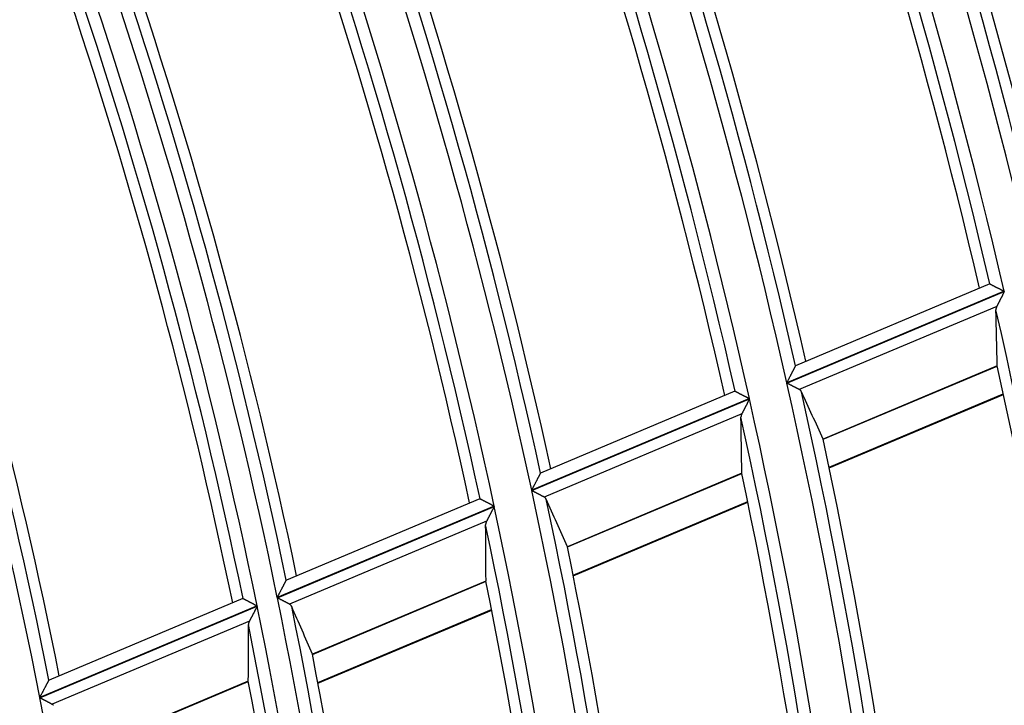
# Model space of a CAD drawing. Units: millimetres. Extents: x 0 to 7518, y 0 to 5362.
# Drawn here: x 2145 to 2184, y 2871 to 2899 of the extents above; entities that cross this region are included whole.
import ezdxf

# ---------------------------------------------------------------- set-up
doc = ezdxf.new("R2010")
doc.units = ezdxf.units.MM
doc.layers.add('LG-Product', color=3, linetype='Continuous')

msp = doc.modelspace()

# ---------------------------------------------------------------- linework, layer by layer
at = {"layer": 'LG-Product', "linetype": 'Continuous'}
for p, q in [((2183.743, 2888.278), (2175.911, 2884.981)), ((2183.743, 2888.278), (2183.751, 2888.277)), ((2184.329, 2887.983), (2175.56, 2884.291)), ((2175.563, 2884.275), (2184.332, 2887.967)), ((2184.029, 2887.373), (2176.061, 2884.019)), ((2184.046, 2884.98), (2177.02, 2882.022)), ((2177.024, 2882.012), (2184.047, 2884.968)), ((2173.464, 2883.951), (2165.623, 2880.65)), ((2173.464, 2883.951), (2173.472, 2883.95)), ((2177.262, 2880.883), (2184.292, 2883.842)), ((2177.268, 2880.856), (2184.298, 2883.816)), ((2174.047, 2883.655), (2165.265, 2879.958)), ((2165.268, 2879.941), (2174.051, 2883.639)), ((2173.743, 2883.043), (2165.763, 2879.684)), ((2173.742, 2880.642), (2166.703, 2877.68)), ((2166.707, 2877.669), (2173.743, 2880.63)), ((2163.17, 2879.618), (2155.365, 2876.332)), ((2163.171, 2879.618), (2163.179, 2879.617)), ((2166.936, 2876.536), (2173.979, 2879.501)), ((2166.941, 2876.509), (2173.984, 2879.474)), ((2163.75, 2879.32), (2154.999, 2875.636)), ((2155.002, 2875.62), (2163.753, 2879.304)), ((2163.441, 2878.706), (2155.494, 2875.361)), ((2163.42, 2876.297), (2156.414, 2873.348)), ((2156.418, 2873.337), (2163.421, 2876.285)), ((2153.609, 2875.593), (2145.791, 2872.302)), ((2153.609, 2875.593), (2153.617, 2875.592)), ((2154.185, 2875.293), (2145.418, 2871.603)), ((2145.421, 2871.587), (2154.188, 2875.277)), ((2156.636, 2872.2), (2163.646, 2875.151)), ((2156.641, 2872.173), (2163.651, 2875.124)), ((2153.872, 2874.678), (2145.91, 2871.326)), ((2153.83, 2872.26), (2146.809, 2869.305)), ((2146.813, 2869.294), (2153.83, 2872.248))]:
    msp.add_line(p, q, dxfattribs=at)
for points in [[(2183.751, 2888.277), (2183.754, 2888.276), (2183.757, 2888.274), (2183.761, 2888.272), (2183.766, 2888.27), (2183.771, 2888.267), (2183.777, 2888.264), (2183.783, 2888.261), (2183.79, 2888.257), (2183.798, 2888.253), (2183.806, 2888.249), (2183.814, 2888.245), (2183.823, 2888.241), (2183.832, 2888.236), (2183.842, 2888.231), (2183.852, 2888.226), (2183.862, 2888.221), (2183.873, 2888.215), (2183.884, 2888.209), (2183.895, 2888.204), (2183.907, 2888.198), (2183.919, 2888.192), (2183.931, 2888.186), (2183.943, 2888.179), (2183.956, 2888.173), (2183.969, 2888.166), (2183.982, 2888.16), (2183.995, 2888.153), (2184.008, 2888.146), (2184.022, 2888.139), (2184.036, 2888.132), (2184.05, 2888.125), (2184.064, 2888.118), (2184.078, 2888.111), (2184.092, 2888.104), (2184.106, 2888.096), (2184.12, 2888.089), (2184.135, 2888.082), (2184.149, 2888.074), (2184.164, 2888.067), (2184.179, 2888.059), (2184.193, 2888.052), (2184.208, 2888.044), (2184.223, 2888.037), (2184.238, 2888.029), (2184.253, 2888.021), (2184.268, 2888.014), (2184.283, 2888.006), (2184.298, 2887.998), (2184.314, 2887.99), (2184.329, 2887.983)], [(2184.332, 2887.967), (2184.326, 2887.954), (2184.319, 2887.941), (2184.312, 2887.928), (2184.306, 2887.915), (2184.299, 2887.902), (2184.293, 2887.889), (2184.286, 2887.876), (2184.279, 2887.863), (2184.273, 2887.85), (2184.266, 2887.837), (2184.26, 2887.824), (2184.253, 2887.812), (2184.247, 2887.799), (2184.24, 2887.786), (2184.234, 2887.774), (2184.227, 2887.761), (2184.221, 2887.748), (2184.214, 2887.736), (2184.208, 2887.723), (2184.202, 2887.711), (2184.195, 2887.698), (2184.189, 2887.686), (2184.183, 2887.673), (2184.176, 2887.661), (2184.17, 2887.648), (2184.164, 2887.636), (2184.157, 2887.624), (2184.151, 2887.611), (2184.145, 2887.599), (2184.139, 2887.587), (2184.132, 2887.575), (2184.126, 2887.563), (2184.12, 2887.552), (2184.114, 2887.54), (2184.109, 2887.529), (2184.103, 2887.517), (2184.097, 2887.506), (2184.091, 2887.495), (2184.086, 2887.484), (2184.08, 2887.473), (2184.074, 2887.462), (2184.069, 2887.451), (2184.064, 2887.441), (2184.058, 2887.43), (2184.053, 2887.42), (2184.048, 2887.41), (2184.043, 2887.4), (2184.038, 2887.391), (2184.033, 2887.382), (2184.029, 2887.373)], [(2184.029, 2887.373), (2184.027, 2887.37), (2184.026, 2887.367), (2184.024, 2887.364), (2184.023, 2887.361), (2184.022, 2887.358), (2184.02, 2887.355), (2184.019, 2887.352), (2184.018, 2887.349), (2184.017, 2887.346), (2184.015, 2887.344), (2184.014, 2887.341), (2184.013, 2887.338), (2184.012, 2887.335), (2184.011, 2887.332), (2184.01, 2887.329), (2184.009, 2887.326), (2184.008, 2887.324), (2184.007, 2887.321), (2184.006, 2887.318), (2184.005, 2887.315), (2184.004, 2887.312), (2184.004, 2887.31), (2184.003, 2887.307), (2184.002, 2887.304), (2184.001, 2887.301), (2184.001, 2887.299), (2184, 2887.296), (2183.999, 2887.293), (2183.999, 2887.29), (2183.998, 2887.288), (2183.998, 2887.285), (2183.997, 2887.282), (2183.997, 2887.279), (2183.996, 2887.277), (2183.996, 2887.274), (2183.995, 2887.271), (2183.995, 2887.269), (2183.995, 2887.266), (2183.994, 2887.263), (2183.994, 2887.26), (2183.994, 2887.258), (2183.994, 2887.255), (2183.993, 2887.252), (2183.993, 2887.25), (2183.993, 2887.247), (2183.993, 2887.245), (2183.993, 2887.242), (2183.993, 2887.239), (2183.993, 2887.237), (2183.993, 2887.234)], [(2175.56, 2884.291), (2175.568, 2884.308), (2175.577, 2884.325), (2175.586, 2884.342), (2175.594, 2884.359), (2175.603, 2884.376), (2175.612, 2884.392), (2175.62, 2884.409), (2175.629, 2884.426), (2175.637, 2884.443), (2175.646, 2884.459), (2175.654, 2884.476), (2175.663, 2884.492), (2175.671, 2884.509), (2175.68, 2884.525), (2175.688, 2884.541), (2175.697, 2884.558), (2175.705, 2884.574), (2175.713, 2884.59), (2175.722, 2884.606), (2175.73, 2884.622), (2175.738, 2884.638), (2175.746, 2884.654), (2175.754, 2884.67), (2175.762, 2884.685), (2175.77, 2884.701), (2175.778, 2884.716), (2175.786, 2884.731), (2175.793, 2884.746), (2175.801, 2884.761), (2175.808, 2884.775), (2175.816, 2884.789), (2175.823, 2884.803), (2175.83, 2884.817), (2175.837, 2884.831), (2175.844, 2884.844), (2175.85, 2884.856), (2175.856, 2884.869), (2175.863, 2884.881), (2175.868, 2884.892), (2175.874, 2884.903), (2175.879, 2884.914), (2175.885, 2884.924), (2175.889, 2884.933), (2175.894, 2884.942), (2175.898, 2884.95), (2175.902, 2884.957), (2175.905, 2884.963), (2175.908, 2884.969), (2175.91, 2884.974), (2175.912, 2884.977)], [(2184.046, 2884.98), (2184.046, 2884.98), (2184.046, 2884.98), (2184.046, 2884.98), (2184.046, 2884.98), (2184.046, 2884.979), (2184.046, 2884.979), (2184.046, 2884.979), (2184.046, 2884.979), (2184.046, 2884.979), (2184.046, 2884.979), (2184.046, 2884.979), (2184.046, 2884.979), (2184.046, 2884.978), (2184.046, 2884.978), (2184.046, 2884.978), (2184.046, 2884.978), (2184.046, 2884.978), (2184.046, 2884.978), (2184.046, 2884.978), (2184.046, 2884.978), (2184.046, 2884.977), (2184.046, 2884.977), (2184.046, 2884.977), (2184.046, 2884.977), (2184.046, 2884.977), (2184.046, 2884.977), (2184.046, 2884.977), (2184.046, 2884.977), (2184.046, 2884.976), (2184.046, 2884.976), (2184.046, 2884.976), (2184.046, 2884.976), (2184.046, 2884.976), (2184.046, 2884.976), (2184.046, 2884.976), (2184.046, 2884.976), (2184.046, 2884.975), (2184.046, 2884.975), (2184.046, 2884.975), (2184.046, 2884.975), (2184.046, 2884.975), (2184.046, 2884.975), (2184.046, 2884.975), (2184.046, 2884.975), (2184.046, 2884.974), (2184.046, 2884.974), (2184.046, 2884.974), (2184.046, 2884.974), (2184.046, 2884.974), (2184.046, 2884.974)], [(2176.061, 2884.019), (2176.054, 2884.022), (2176.047, 2884.026), (2176.04, 2884.03), (2176.032, 2884.034), (2176.024, 2884.038), (2176.016, 2884.042), (2176.008, 2884.046), (2176, 2884.05), (2175.991, 2884.055), (2175.983, 2884.059), (2175.974, 2884.064), (2175.965, 2884.068), (2175.956, 2884.073), (2175.947, 2884.078), (2175.937, 2884.083), (2175.928, 2884.088), (2175.918, 2884.093), (2175.908, 2884.098), (2175.898, 2884.103), (2175.888, 2884.108), (2175.878, 2884.113), (2175.868, 2884.118), (2175.858, 2884.123), (2175.848, 2884.129), (2175.838, 2884.134), (2175.827, 2884.139), (2175.817, 2884.145), (2175.806, 2884.15), (2175.796, 2884.155), (2175.785, 2884.161), (2175.774, 2884.166), (2175.764, 2884.172), (2175.753, 2884.178), (2175.742, 2884.183), (2175.731, 2884.189), (2175.72, 2884.195), (2175.709, 2884.2), (2175.698, 2884.206), (2175.687, 2884.212), (2175.675, 2884.217), (2175.664, 2884.223), (2175.653, 2884.229), (2175.642, 2884.235), (2175.631, 2884.24), (2175.62, 2884.246), (2175.608, 2884.252), (2175.597, 2884.258), (2175.586, 2884.264), (2175.574, 2884.269), (2175.563, 2884.275)], [(2173.472, 2883.95), (2173.475, 2883.949), (2173.479, 2883.947), (2173.483, 2883.945), (2173.487, 2883.943), (2173.492, 2883.94), (2173.498, 2883.937), (2173.504, 2883.934), (2173.511, 2883.93), (2173.519, 2883.927), (2173.527, 2883.923), (2173.535, 2883.918), (2173.544, 2883.914), (2173.553, 2883.909), (2173.562, 2883.904), (2173.572, 2883.899), (2173.583, 2883.894), (2173.593, 2883.888), (2173.604, 2883.882), (2173.616, 2883.877), (2173.627, 2883.871), (2173.639, 2883.865), (2173.651, 2883.858), (2173.663, 2883.852), (2173.676, 2883.846), (2173.689, 2883.839), (2173.702, 2883.832), (2173.715, 2883.826), (2173.728, 2883.819), (2173.742, 2883.812), (2173.755, 2883.805), (2173.769, 2883.798), (2173.783, 2883.791), (2173.797, 2883.783), (2173.811, 2883.776), (2173.825, 2883.769), (2173.84, 2883.761), (2173.854, 2883.754), (2173.868, 2883.747), (2173.883, 2883.739), (2173.898, 2883.732), (2173.912, 2883.724), (2173.927, 2883.716), (2173.942, 2883.709), (2173.957, 2883.701), (2173.972, 2883.693), (2173.987, 2883.686), (2174.002, 2883.678), (2174.017, 2883.67), (2174.032, 2883.662), (2174.047, 2883.655)], [(2176.148, 2883.932), (2176.147, 2883.934), (2176.146, 2883.936), (2176.145, 2883.938), (2176.144, 2883.94), (2176.143, 2883.942), (2176.142, 2883.944), (2176.141, 2883.946), (2176.139, 2883.948), (2176.138, 2883.95), (2176.137, 2883.952), (2176.135, 2883.954), (2176.134, 2883.956), (2176.133, 2883.958), (2176.131, 2883.96), (2176.13, 2883.962), (2176.129, 2883.964), (2176.127, 2883.966), (2176.126, 2883.968), (2176.124, 2883.97), (2176.122, 2883.971), (2176.121, 2883.973), (2176.119, 2883.975), (2176.118, 2883.977), (2176.116, 2883.979), (2176.114, 2883.98), (2176.113, 2883.982), (2176.111, 2883.984), (2176.109, 2883.986), (2176.107, 2883.987), (2176.105, 2883.989), (2176.103, 2883.991), (2176.101, 2883.992), (2176.099, 2883.994), (2176.097, 2883.995), (2176.095, 2883.997), (2176.093, 2883.999), (2176.091, 2884), (2176.089, 2884.002), (2176.087, 2884.003), (2176.085, 2884.005), (2176.083, 2884.006), (2176.08, 2884.008), (2176.078, 2884.009), (2176.076, 2884.01), (2176.074, 2884.012), (2176.071, 2884.013), (2176.069, 2884.015), (2176.066, 2884.016), (2176.064, 2884.017), (2176.061, 2884.019)], [(2174.051, 2883.639), (2174.044, 2883.625), (2174.037, 2883.612), (2174.03, 2883.599), (2174.024, 2883.586), (2174.017, 2883.573), (2174.01, 2883.56), (2174.004, 2883.547), (2173.997, 2883.535), (2173.99, 2883.522), (2173.984, 2883.509), (2173.977, 2883.496), (2173.971, 2883.483), (2173.964, 2883.47), (2173.957, 2883.458), (2173.951, 2883.445), (2173.944, 2883.432), (2173.938, 2883.42), (2173.931, 2883.407), (2173.925, 2883.394), (2173.918, 2883.382), (2173.912, 2883.369), (2173.905, 2883.357), (2173.899, 2883.344), (2173.892, 2883.332), (2173.886, 2883.319), (2173.88, 2883.307), (2173.873, 2883.295), (2173.867, 2883.282), (2173.861, 2883.27), (2173.854, 2883.258), (2173.848, 2883.246), (2173.842, 2883.234), (2173.836, 2883.223), (2173.83, 2883.211), (2173.824, 2883.199), (2173.818, 2883.188), (2173.812, 2883.176), (2173.806, 2883.165), (2173.801, 2883.154), (2173.795, 2883.143), (2173.789, 2883.132), (2173.784, 2883.122), (2173.778, 2883.111), (2173.773, 2883.101), (2173.768, 2883.09), (2173.763, 2883.08), (2173.758, 2883.071), (2173.753, 2883.061), (2173.748, 2883.052), (2173.743, 2883.043)], [(2173.743, 2883.043), (2173.742, 2883.04), (2173.74, 2883.037), (2173.739, 2883.034), (2173.737, 2883.031), (2173.736, 2883.028), (2173.735, 2883.025), (2173.733, 2883.022), (2173.732, 2883.019), (2173.731, 2883.017), (2173.73, 2883.014), (2173.728, 2883.011), (2173.727, 2883.008), (2173.726, 2883.005), (2173.725, 2883.002), (2173.724, 2882.999), (2173.723, 2882.997), (2173.722, 2882.994), (2173.721, 2882.991), (2173.72, 2882.988), (2173.719, 2882.985), (2173.718, 2882.982), (2173.717, 2882.98), (2173.717, 2882.977), (2173.716, 2882.974), (2173.715, 2882.971), (2173.714, 2882.968), (2173.714, 2882.966), (2173.713, 2882.963), (2173.712, 2882.96), (2173.712, 2882.957), (2173.711, 2882.955), (2173.711, 2882.952), (2173.71, 2882.949), (2173.71, 2882.947), (2173.709, 2882.944), (2173.709, 2882.941), (2173.709, 2882.938), (2173.708, 2882.936), (2173.708, 2882.933), (2173.708, 2882.93), (2173.707, 2882.928), (2173.707, 2882.925), (2173.707, 2882.922), (2173.707, 2882.92), (2173.707, 2882.917), (2173.707, 2882.914), (2173.707, 2882.912), (2173.706, 2882.909), (2173.706, 2882.906), (2173.707, 2882.904)], [(2177.022, 2882.017), (2177.022, 2882.017), (2177.022, 2882.017), (2177.022, 2882.017), (2177.022, 2882.018), (2177.022, 2882.018), (2177.022, 2882.018), (2177.022, 2882.018), (2177.022, 2882.018), (2177.022, 2882.018), (2177.022, 2882.018), (2177.022, 2882.018), (2177.022, 2882.018), (2177.022, 2882.018), (2177.022, 2882.019), (2177.021, 2882.019), (2177.021, 2882.019), (2177.021, 2882.019), (2177.021, 2882.019), (2177.021, 2882.019), (2177.021, 2882.019), (2177.021, 2882.019), (2177.021, 2882.019), (2177.021, 2882.019), (2177.021, 2882.02), (2177.021, 2882.02), (2177.021, 2882.02), (2177.021, 2882.02), (2177.021, 2882.02), (2177.021, 2882.02), (2177.021, 2882.02), (2177.021, 2882.02), (2177.021, 2882.02), (2177.021, 2882.02), (2177.02, 2882.021), (2177.02, 2882.021), (2177.02, 2882.021), (2177.02, 2882.021), (2177.02, 2882.021), (2177.02, 2882.021), (2177.02, 2882.021), (2177.02, 2882.021), (2177.02, 2882.021), (2177.02, 2882.021), (2177.02, 2882.022), (2177.02, 2882.022), (2177.02, 2882.022), (2177.02, 2882.022), (2177.02, 2882.022), (2177.02, 2882.022), (2177.02, 2882.022)], [(2165.265, 2879.958), (2165.274, 2879.974), (2165.282, 2879.991), (2165.291, 2880.008), (2165.3, 2880.025), (2165.309, 2880.042), (2165.317, 2880.059), (2165.326, 2880.076), (2165.335, 2880.092), (2165.343, 2880.109), (2165.352, 2880.126), (2165.361, 2880.142), (2165.369, 2880.159), (2165.378, 2880.175), (2165.386, 2880.192), (2165.395, 2880.208), (2165.403, 2880.224), (2165.412, 2880.241), (2165.42, 2880.257), (2165.429, 2880.273), (2165.437, 2880.289), (2165.445, 2880.305), (2165.454, 2880.321), (2165.462, 2880.337), (2165.47, 2880.352), (2165.478, 2880.368), (2165.486, 2880.383), (2165.494, 2880.398), (2165.501, 2880.413), (2165.509, 2880.428), (2165.517, 2880.442), (2165.524, 2880.457), (2165.531, 2880.471), (2165.539, 2880.485), (2165.546, 2880.498), (2165.552, 2880.511), (2165.559, 2880.524), (2165.565, 2880.536), (2165.572, 2880.548), (2165.578, 2880.56), (2165.583, 2880.571), (2165.589, 2880.582), (2165.594, 2880.592), (2165.599, 2880.601), (2165.603, 2880.61), (2165.608, 2880.618), (2165.611, 2880.625), (2165.615, 2880.631), (2165.618, 2880.637), (2165.62, 2880.642), (2165.622, 2880.646)], [(2165.763, 2879.684), (2165.756, 2879.687), (2165.749, 2879.691), (2165.742, 2879.695), (2165.734, 2879.699), (2165.727, 2879.703), (2165.719, 2879.707), (2165.711, 2879.711), (2165.702, 2879.715), (2165.694, 2879.72), (2165.685, 2879.724), (2165.677, 2879.729), (2165.668, 2879.733), (2165.659, 2879.738), (2165.649, 2879.743), (2165.64, 2879.748), (2165.631, 2879.753), (2165.621, 2879.758), (2165.611, 2879.763), (2165.601, 2879.768), (2165.592, 2879.773), (2165.582, 2879.778), (2165.572, 2879.783), (2165.562, 2879.789), (2165.551, 2879.794), (2165.541, 2879.799), (2165.531, 2879.805), (2165.521, 2879.81), (2165.51, 2879.816), (2165.5, 2879.821), (2165.489, 2879.827), (2165.478, 2879.832), (2165.468, 2879.838), (2165.457, 2879.843), (2165.446, 2879.849), (2165.435, 2879.855), (2165.424, 2879.86), (2165.413, 2879.866), (2165.402, 2879.872), (2165.391, 2879.878), (2165.38, 2879.883), (2165.369, 2879.889), (2165.358, 2879.895), (2165.347, 2879.901), (2165.335, 2879.906), (2165.324, 2879.912), (2165.313, 2879.918), (2165.302, 2879.924), (2165.291, 2879.93), (2165.279, 2879.936), (2165.268, 2879.941)], [(2163.179, 2879.617), (2163.181, 2879.616), (2163.185, 2879.614), (2163.189, 2879.612), (2163.193, 2879.609), (2163.198, 2879.607), (2163.204, 2879.604), (2163.21, 2879.601), (2163.217, 2879.597), (2163.224, 2879.593), (2163.232, 2879.589), (2163.24, 2879.585), (2163.249, 2879.58), (2163.258, 2879.576), (2163.268, 2879.571), (2163.278, 2879.566), (2163.288, 2879.56), (2163.298, 2879.555), (2163.309, 2879.549), (2163.321, 2879.543), (2163.332, 2879.537), (2163.344, 2879.531), (2163.356, 2879.525), (2163.368, 2879.518), (2163.381, 2879.512), (2163.393, 2879.505), (2163.406, 2879.499), (2163.419, 2879.492), (2163.432, 2879.485), (2163.446, 2879.478), (2163.459, 2879.471), (2163.473, 2879.464), (2163.487, 2879.457), (2163.501, 2879.449), (2163.515, 2879.442), (2163.529, 2879.435), (2163.543, 2879.427), (2163.558, 2879.42), (2163.572, 2879.412), (2163.586, 2879.405), (2163.601, 2879.397), (2163.616, 2879.39), (2163.63, 2879.382), (2163.645, 2879.374), (2163.66, 2879.367), (2163.675, 2879.359), (2163.69, 2879.351), (2163.705, 2879.343), (2163.72, 2879.335), (2163.735, 2879.328), (2163.75, 2879.32)], [(2165.849, 2879.596), (2165.848, 2879.598), (2165.847, 2879.601), (2165.846, 2879.603), (2165.845, 2879.605), (2165.844, 2879.607), (2165.843, 2879.609), (2165.842, 2879.611), (2165.841, 2879.613), (2165.839, 2879.615), (2165.838, 2879.617), (2165.837, 2879.619), (2165.836, 2879.621), (2165.834, 2879.623), (2165.833, 2879.625), (2165.832, 2879.627), (2165.83, 2879.629), (2165.829, 2879.631), (2165.827, 2879.632), (2165.826, 2879.634), (2165.824, 2879.636), (2165.823, 2879.638), (2165.821, 2879.64), (2165.819, 2879.642), (2165.818, 2879.643), (2165.816, 2879.645), (2165.814, 2879.647), (2165.812, 2879.649), (2165.811, 2879.65), (2165.809, 2879.652), (2165.807, 2879.654), (2165.805, 2879.655), (2165.803, 2879.657), (2165.801, 2879.659), (2165.799, 2879.66), (2165.797, 2879.662), (2165.795, 2879.663), (2165.793, 2879.665), (2165.791, 2879.667), (2165.789, 2879.668), (2165.787, 2879.67), (2165.785, 2879.671), (2165.782, 2879.673), (2165.78, 2879.674), (2165.778, 2879.675), (2165.776, 2879.677), (2165.773, 2879.678), (2165.771, 2879.68), (2165.768, 2879.681), (2165.766, 2879.682), (2165.763, 2879.684)], [(2163.753, 2879.304), (2163.746, 2879.291), (2163.74, 2879.278), (2163.733, 2879.264), (2163.726, 2879.251), (2163.719, 2879.238), (2163.712, 2879.225), (2163.706, 2879.212), (2163.699, 2879.2), (2163.692, 2879.187), (2163.685, 2879.174), (2163.679, 2879.161), (2163.672, 2879.148), (2163.665, 2879.135), (2163.659, 2879.122), (2163.652, 2879.11), (2163.645, 2879.097), (2163.639, 2879.084), (2163.632, 2879.072), (2163.626, 2879.059), (2163.619, 2879.046), (2163.612, 2879.034), (2163.606, 2879.021), (2163.599, 2879.009), (2163.593, 2878.996), (2163.586, 2878.984), (2163.58, 2878.972), (2163.573, 2878.959), (2163.567, 2878.947), (2163.561, 2878.935), (2163.554, 2878.922), (2163.548, 2878.91), (2163.542, 2878.898), (2163.536, 2878.887), (2163.53, 2878.875), (2163.523, 2878.863), (2163.517, 2878.852), (2163.512, 2878.84), (2163.506, 2878.829), (2163.5, 2878.818), (2163.494, 2878.807), (2163.488, 2878.796), (2163.483, 2878.785), (2163.477, 2878.775), (2163.472, 2878.764), (2163.466, 2878.754), (2163.461, 2878.744), (2163.456, 2878.734), (2163.451, 2878.725), (2163.446, 2878.715), (2163.441, 2878.706)], [(2163.441, 2878.706), (2163.44, 2878.703), (2163.438, 2878.7), (2163.437, 2878.697), (2163.435, 2878.694), (2163.434, 2878.691), (2163.433, 2878.689), (2163.431, 2878.686), (2163.43, 2878.683), (2163.429, 2878.68), (2163.428, 2878.677), (2163.426, 2878.674), (2163.425, 2878.671), (2163.424, 2878.668), (2163.423, 2878.665), (2163.422, 2878.663), (2163.421, 2878.66), (2163.42, 2878.657), (2163.419, 2878.654), (2163.418, 2878.651), (2163.417, 2878.648), (2163.416, 2878.646), (2163.415, 2878.643), (2163.414, 2878.64), (2163.414, 2878.637), (2163.413, 2878.634), (2163.412, 2878.632), (2163.411, 2878.629), (2163.411, 2878.626), (2163.41, 2878.623), (2163.409, 2878.621), (2163.409, 2878.618), (2163.408, 2878.615), (2163.408, 2878.612), (2163.407, 2878.61), (2163.407, 2878.607), (2163.406, 2878.604), (2163.406, 2878.601), (2163.406, 2878.599), (2163.405, 2878.596), (2163.405, 2878.593), (2163.405, 2878.591), (2163.404, 2878.588), (2163.404, 2878.585), (2163.404, 2878.583), (2163.404, 2878.58), (2163.404, 2878.577), (2163.404, 2878.575), (2163.404, 2878.572), (2163.404, 2878.569), (2163.404, 2878.567)], [(2166.706, 2877.674), (2166.706, 2877.675), (2166.706, 2877.675), (2166.706, 2877.675), (2166.706, 2877.675), (2166.706, 2877.675), (2166.706, 2877.675), (2166.706, 2877.675), (2166.706, 2877.675), (2166.706, 2877.675), (2166.706, 2877.675), (2166.705, 2877.676), (2166.705, 2877.676), (2166.705, 2877.676), (2166.705, 2877.676), (2166.705, 2877.676), (2166.705, 2877.676), (2166.705, 2877.676), (2166.705, 2877.676), (2166.705, 2877.676), (2166.705, 2877.676), (2166.705, 2877.677), (2166.705, 2877.677), (2166.705, 2877.677), (2166.705, 2877.677), (2166.705, 2877.677), (2166.705, 2877.677), (2166.705, 2877.677), (2166.705, 2877.677), (2166.705, 2877.677), (2166.704, 2877.678), (2166.704, 2877.678), (2166.704, 2877.678), (2166.704, 2877.678), (2166.704, 2877.678), (2166.704, 2877.678), (2166.704, 2877.678), (2166.704, 2877.678), (2166.704, 2877.678), (2166.704, 2877.678), (2166.704, 2877.679), (2166.704, 2877.679), (2166.704, 2877.679), (2166.704, 2877.679), (2166.704, 2877.679), (2166.704, 2877.679), (2166.704, 2877.679), (2166.704, 2877.679), (2166.704, 2877.679), (2166.704, 2877.679), (2166.703, 2877.68)], [(2154.999, 2875.636), (2155.008, 2875.653), (2155.017, 2875.67), (2155.026, 2875.687), (2155.035, 2875.704), (2155.044, 2875.721), (2155.052, 2875.738), (2155.061, 2875.754), (2155.07, 2875.771), (2155.079, 2875.788), (2155.088, 2875.804), (2155.096, 2875.821), (2155.105, 2875.838), (2155.114, 2875.854), (2155.122, 2875.871), (2155.131, 2875.887), (2155.14, 2875.903), (2155.148, 2875.92), (2155.157, 2875.936), (2155.165, 2875.952), (2155.174, 2875.968), (2155.182, 2875.984), (2155.19, 2876), (2155.199, 2876.016), (2155.207, 2876.032), (2155.215, 2876.047), (2155.223, 2876.063), (2155.231, 2876.078), (2155.239, 2876.093), (2155.247, 2876.107), (2155.254, 2876.122), (2155.262, 2876.136), (2155.269, 2876.15), (2155.277, 2876.164), (2155.284, 2876.178), (2155.291, 2876.191), (2155.297, 2876.204), (2155.304, 2876.216), (2155.31, 2876.229), (2155.316, 2876.24), (2155.322, 2876.251), (2155.328, 2876.262), (2155.333, 2876.272), (2155.338, 2876.282), (2155.343, 2876.29), (2155.347, 2876.298), (2155.351, 2876.306), (2155.354, 2876.312), (2155.357, 2876.318), (2155.36, 2876.323), (2155.362, 2876.326)], [(2163.42, 2876.297), (2163.42, 2876.297), (2163.42, 2876.297), (2163.42, 2876.297), (2163.42, 2876.297), (2163.42, 2876.297), (2163.42, 2876.297), (2163.42, 2876.296), (2163.42, 2876.296), (2163.42, 2876.296), (2163.42, 2876.296), (2163.42, 2876.296), (2163.42, 2876.296), (2163.42, 2876.296), (2163.42, 2876.296), (2163.42, 2876.295), (2163.42, 2876.295), (2163.42, 2876.295), (2163.42, 2876.295), (2163.42, 2876.295), (2163.42, 2876.295), (2163.42, 2876.295), (2163.42, 2876.295), (2163.42, 2876.294), (2163.42, 2876.294), (2163.42, 2876.294), (2163.42, 2876.294), (2163.42, 2876.294), (2163.42, 2876.294), (2163.42, 2876.294), (2163.42, 2876.294), (2163.42, 2876.293), (2163.42, 2876.293), (2163.42, 2876.293), (2163.42, 2876.293), (2163.42, 2876.293), (2163.42, 2876.293), (2163.42, 2876.293), (2163.42, 2876.292), (2163.42, 2876.292), (2163.42, 2876.292), (2163.42, 2876.292), (2163.42, 2876.292), (2163.42, 2876.292), (2163.42, 2876.292), (2163.42, 2876.292), (2163.42, 2876.291), (2163.42, 2876.291), (2163.42, 2876.291), (2163.42, 2876.291), (2163.42, 2876.291)], [(2153.617, 2875.592), (2153.62, 2875.591), (2153.624, 2875.589), (2153.627, 2875.587), (2153.632, 2875.585), (2153.637, 2875.582), (2153.643, 2875.579), (2153.649, 2875.576), (2153.656, 2875.572), (2153.663, 2875.568), (2153.671, 2875.564), (2153.679, 2875.56), (2153.687, 2875.555), (2153.696, 2875.551), (2153.706, 2875.546), (2153.716, 2875.541), (2153.726, 2875.535), (2153.736, 2875.53), (2153.747, 2875.524), (2153.758, 2875.518), (2153.77, 2875.512), (2153.782, 2875.506), (2153.793, 2875.5), (2153.806, 2875.493), (2153.818, 2875.487), (2153.83, 2875.48), (2153.843, 2875.474), (2153.856, 2875.467), (2153.869, 2875.46), (2153.883, 2875.453), (2153.896, 2875.446), (2153.91, 2875.438), (2153.924, 2875.431), (2153.938, 2875.424), (2153.952, 2875.416), (2153.966, 2875.409), (2153.98, 2875.402), (2153.994, 2875.394), (2154.008, 2875.387), (2154.023, 2875.379), (2154.037, 2875.371), (2154.052, 2875.364), (2154.066, 2875.356), (2154.081, 2875.348), (2154.096, 2875.341), (2154.11, 2875.333), (2154.125, 2875.325), (2154.14, 2875.317), (2154.155, 2875.309), (2154.17, 2875.301), (2154.185, 2875.293)], [(2155.494, 2875.361), (2155.487, 2875.364), (2155.48, 2875.368), (2155.473, 2875.372), (2155.465, 2875.376), (2155.458, 2875.38), (2155.45, 2875.384), (2155.442, 2875.388), (2155.434, 2875.393), (2155.425, 2875.397), (2155.417, 2875.402), (2155.408, 2875.406), (2155.399, 2875.411), (2155.39, 2875.416), (2155.381, 2875.42), (2155.372, 2875.425), (2155.363, 2875.43), (2155.353, 2875.435), (2155.343, 2875.44), (2155.334, 2875.445), (2155.324, 2875.451), (2155.314, 2875.456), (2155.304, 2875.461), (2155.294, 2875.466), (2155.284, 2875.472), (2155.274, 2875.477), (2155.264, 2875.482), (2155.253, 2875.488), (2155.243, 2875.493), (2155.232, 2875.499), (2155.222, 2875.504), (2155.211, 2875.51), (2155.201, 2875.516), (2155.19, 2875.521), (2155.179, 2875.527), (2155.168, 2875.533), (2155.157, 2875.538), (2155.146, 2875.544), (2155.135, 2875.55), (2155.124, 2875.556), (2155.113, 2875.562), (2155.102, 2875.567), (2155.091, 2875.573), (2155.08, 2875.579), (2155.069, 2875.585), (2155.058, 2875.591), (2155.047, 2875.596), (2155.036, 2875.602), (2155.025, 2875.608), (2155.013, 2875.614), (2155.002, 2875.62)], [(2154.188, 2875.277), (2154.182, 2875.264), (2154.175, 2875.251), (2154.168, 2875.238), (2154.161, 2875.225), (2154.154, 2875.212), (2154.147, 2875.199), (2154.14, 2875.186), (2154.133, 2875.173), (2154.127, 2875.16), (2154.12, 2875.147), (2154.113, 2875.134), (2154.106, 2875.121), (2154.099, 2875.108), (2154.093, 2875.096), (2154.086, 2875.083), (2154.079, 2875.07), (2154.073, 2875.057), (2154.066, 2875.045), (2154.059, 2875.032), (2154.053, 2875.019), (2154.046, 2875.007), (2154.039, 2874.994), (2154.033, 2874.982), (2154.026, 2874.969), (2154.019, 2874.957), (2154.013, 2874.944), (2154.006, 2874.932), (2154, 2874.92), (2153.993, 2874.907), (2153.987, 2874.895), (2153.981, 2874.883), (2153.974, 2874.871), (2153.968, 2874.859), (2153.962, 2874.847), (2153.956, 2874.836), (2153.949, 2874.824), (2153.943, 2874.813), (2153.937, 2874.802), (2153.932, 2874.79), (2153.926, 2874.779), (2153.92, 2874.768), (2153.914, 2874.758), (2153.909, 2874.747), (2153.903, 2874.736), (2153.898, 2874.726), (2153.892, 2874.716), (2153.887, 2874.706), (2153.882, 2874.696), (2153.877, 2874.687), (2153.872, 2874.678)], [(2155.579, 2875.273), (2155.578, 2875.275), (2155.577, 2875.277), (2155.576, 2875.279), (2155.575, 2875.282), (2155.574, 2875.284), (2155.573, 2875.286), (2155.572, 2875.288), (2155.571, 2875.29), (2155.57, 2875.292), (2155.568, 2875.294), (2155.567, 2875.296), (2155.566, 2875.298), (2155.565, 2875.3), (2155.563, 2875.302), (2155.562, 2875.304), (2155.56, 2875.306), (2155.559, 2875.308), (2155.558, 2875.309), (2155.556, 2875.311), (2155.555, 2875.313), (2155.553, 2875.315), (2155.551, 2875.317), (2155.55, 2875.319), (2155.548, 2875.32), (2155.546, 2875.322), (2155.545, 2875.324), (2155.543, 2875.326), (2155.541, 2875.327), (2155.539, 2875.329), (2155.538, 2875.331), (2155.536, 2875.332), (2155.534, 2875.334), (2155.532, 2875.336), (2155.53, 2875.337), (2155.528, 2875.339), (2155.526, 2875.34), (2155.524, 2875.342), (2155.522, 2875.344), (2155.52, 2875.345), (2155.518, 2875.347), (2155.515, 2875.348), (2155.513, 2875.35), (2155.511, 2875.351), (2155.509, 2875.353), (2155.506, 2875.354), (2155.504, 2875.355), (2155.502, 2875.357), (2155.499, 2875.358), (2155.497, 2875.359), (2155.494, 2875.361)], [(2153.872, 2874.678), (2153.871, 2874.675), (2153.869, 2874.672), (2153.868, 2874.669), (2153.866, 2874.666), (2153.865, 2874.663), (2153.863, 2874.66), (2153.862, 2874.657), (2153.861, 2874.654), (2153.859, 2874.652), (2153.858, 2874.649), (2153.857, 2874.646), (2153.856, 2874.643), (2153.855, 2874.64), (2153.853, 2874.637), (2153.852, 2874.634), (2153.851, 2874.631), (2153.85, 2874.629), (2153.849, 2874.626), (2153.848, 2874.623), (2153.847, 2874.62), (2153.846, 2874.617), (2153.846, 2874.614), (2153.845, 2874.612), (2153.844, 2874.609), (2153.843, 2874.606), (2153.842, 2874.603), (2153.842, 2874.6), (2153.841, 2874.598), (2153.84, 2874.595), (2153.84, 2874.592), (2153.839, 2874.589), (2153.838, 2874.587), (2153.838, 2874.584), (2153.837, 2874.581), (2153.837, 2874.578), (2153.836, 2874.576), (2153.836, 2874.573), (2153.836, 2874.57), (2153.835, 2874.567), (2153.835, 2874.565), (2153.835, 2874.562), (2153.834, 2874.559), (2153.834, 2874.557), (2153.834, 2874.554), (2153.834, 2874.551), (2153.834, 2874.549), (2153.833, 2874.546), (2153.833, 2874.543), (2153.833, 2874.541), (2153.833, 2874.538)], [(2156.417, 2873.343), (2156.417, 2873.343), (2156.417, 2873.343), (2156.417, 2873.343), (2156.417, 2873.344), (2156.417, 2873.344), (2156.417, 2873.344), (2156.417, 2873.344), (2156.416, 2873.344), (2156.416, 2873.344), (2156.416, 2873.344), (2156.416, 2873.344), (2156.416, 2873.344), (2156.416, 2873.344), (2156.416, 2873.345), (2156.416, 2873.345), (2156.416, 2873.345), (2156.416, 2873.345), (2156.416, 2873.345), (2156.416, 2873.345), (2156.416, 2873.345), (2156.416, 2873.345), (2156.416, 2873.345), (2156.416, 2873.345), (2156.416, 2873.346), (2156.416, 2873.346), (2156.416, 2873.346), (2156.416, 2873.346), (2156.415, 2873.346), (2156.415, 2873.346), (2156.415, 2873.346), (2156.415, 2873.346), (2156.415, 2873.346), (2156.415, 2873.347), (2156.415, 2873.347), (2156.415, 2873.347), (2156.415, 2873.347), (2156.415, 2873.347), (2156.415, 2873.347), (2156.415, 2873.347), (2156.415, 2873.347), (2156.415, 2873.347), (2156.415, 2873.347), (2156.415, 2873.348), (2156.415, 2873.348), (2156.415, 2873.348), (2156.415, 2873.348), (2156.415, 2873.348), (2156.414, 2873.348), (2156.414, 2873.348), (2156.414, 2873.348)], [(2145.418, 2871.603), (2145.427, 2871.62), (2145.436, 2871.637), (2145.445, 2871.654), (2145.454, 2871.671), (2145.463, 2871.688), (2145.472, 2871.705), (2145.481, 2871.721), (2145.49, 2871.738), (2145.499, 2871.755), (2145.508, 2871.772), (2145.517, 2871.788), (2145.525, 2871.805), (2145.534, 2871.821), (2145.543, 2871.838), (2145.552, 2871.854), (2145.561, 2871.871), (2145.569, 2871.887), (2145.578, 2871.903), (2145.586, 2871.919), (2145.595, 2871.936), (2145.604, 2871.952), (2145.612, 2871.968), (2145.621, 2871.984), (2145.629, 2871.999), (2145.637, 2872.015), (2145.645, 2872.03), (2145.653, 2872.045), (2145.661, 2872.06), (2145.669, 2872.075), (2145.677, 2872.09), (2145.685, 2872.104), (2145.692, 2872.118), (2145.7, 2872.132), (2145.707, 2872.146), (2145.714, 2872.159), (2145.721, 2872.172), (2145.728, 2872.185), (2145.734, 2872.197), (2145.74, 2872.209), (2145.746, 2872.22), (2145.752, 2872.231), (2145.757, 2872.241), (2145.762, 2872.25), (2145.767, 2872.259), (2145.771, 2872.267), (2145.775, 2872.275), (2145.779, 2872.281), (2145.782, 2872.287), (2145.784, 2872.292), (2145.786, 2872.296)], [(2145.91, 2871.326), (2145.903, 2871.33), (2145.896, 2871.334), (2145.889, 2871.337), (2145.881, 2871.341), (2145.874, 2871.345), (2145.866, 2871.35), (2145.858, 2871.354), (2145.85, 2871.358), (2145.842, 2871.363), (2145.833, 2871.367), (2145.825, 2871.372), (2145.816, 2871.376), (2145.807, 2871.381), (2145.798, 2871.386), (2145.789, 2871.391), (2145.779, 2871.396), (2145.77, 2871.401), (2145.76, 2871.406), (2145.751, 2871.411), (2145.741, 2871.416), (2145.731, 2871.422), (2145.721, 2871.427), (2145.711, 2871.432), (2145.701, 2871.438), (2145.691, 2871.443), (2145.681, 2871.448), (2145.67, 2871.454), (2145.66, 2871.459), (2145.65, 2871.465), (2145.639, 2871.471), (2145.628, 2871.476), (2145.618, 2871.482), (2145.607, 2871.488), (2145.596, 2871.493), (2145.586, 2871.499), (2145.575, 2871.505), (2145.564, 2871.511), (2145.553, 2871.516), (2145.542, 2871.522), (2145.531, 2871.528), (2145.52, 2871.534), (2145.51, 2871.54), (2145.499, 2871.546), (2145.488, 2871.551), (2145.477, 2871.557), (2145.466, 2871.563), (2145.454, 2871.569), (2145.443, 2871.575), (2145.432, 2871.581), (2145.421, 2871.587)], [(2145.965, 2871.284), (2145.963, 2871.285), (2145.962, 2871.287), (2145.96, 2871.289), (2145.958, 2871.291), (2145.956, 2871.293), (2145.955, 2871.294), (2145.953, 2871.296), (2145.951, 2871.298), (2145.949, 2871.299), (2145.947, 2871.301), (2145.945, 2871.303), (2145.943, 2871.304), (2145.941, 2871.306), (2145.939, 2871.307), (2145.937, 2871.309), (2145.935, 2871.31), (2145.933, 2871.312), (2145.931, 2871.313), (2145.929, 2871.315), (2145.926, 2871.316), (2145.924, 2871.318), (2145.922, 2871.319), (2145.92, 2871.321), (2145.917, 2871.322), (2145.915, 2871.323), (2145.912, 2871.325), (2145.91, 2871.326)]]:
    msp.add_lwpolyline(points, dxfattribs=at)
for radius, start, end in [(269.032, 13.9617, 28.95822), (258.162, 13.58512, 28.58149), (258.657, 13.71418, 28.47734), (257.545, 13.5628, 28.55916), (257.05, 13.65669, 28.41832), (259.102, 13.73104, 28.02178), (256.605, 13.64155, 27.92538), (246.675, 13.15062, 28.14682), (247.171, 13.28672, 28.03856), (245.309, 13.09622, 28.09239), (244.814, 13.19398, 27.94336), (247.615, 13.30502, 27.562), (244.369, 13.17729, 27.42411), (235.937, 12.70561, 27.70163), (236.433, 12.84901, 27.58923), (234.322, 12.63508, 27.63107), (233.826, 12.73661, 27.47383), (236.878, 12.86894, 27.0912), (233.382, 12.71813, 26.92839), (224.95, 12.20554, 27.20136), (225.446, 12.35727, 27.08439), (223.335, 12.1278, 27.12358), (222.839, 12.23337, 26.95719), (225.89, 12.37921, 26.56223), (222.394, 12.21318, 26.38275), (214.013, 11.6558, 26.65139), (214.508, 11.81682, 26.5295), (213.146, 11.6098, 26.60538), (212.651, 11.71942, 26.42949), (214.953, 11.84108, 25.98084), (212.206, 11.69691, 25.82521), (203.824, 11.08954, 26.08491), (204.32, 11.26031, 25.95806), (204.765, 11.2869, 25.38211), (244.814, 358.19398, 12.94336), (244.369, 358.17729, 12.42411), (235.937, 357.70561, 12.70163), (236.433, 357.84901, 12.58923), (234.322, 357.63508, 12.63107), (233.826, 357.73661, 12.47383), (236.878, 357.86894, 12.0912), (233.382, 357.71813, 11.92839), (224.95, 357.20554, 12.20136), (225.446, 357.35727, 12.08439), (223.335, 357.1278, 12.12358), (222.839, 357.23337, 11.95719), (225.89, 357.37921, 11.56223), (222.394, 357.21318, 11.38275), (214.013, 356.6558, 11.65139), (213.146, 356.6098, 11.60538), (214.508, 356.81682, 11.5295), (212.651, 356.71942, 11.42949), (214.953, 356.84108, 10.98084), (212.206, 356.69691, 10.82521), (203.824, 356.08954, 11.08491)]:
    msp.add_arc((1945.4, 2832.399), radius, start, end, dxfattribs=at)
for centre, major_axis, ratio, start_param, end_param in [((1923.639, 2884.103), (-102.991, 244.755), 0.977424, 4.3255, 4.334017), ((1964.92, 2786.021), (-92.41, 219.528), 0.977435, 4.738387, 4.747199), ((1924.579, 2881.864), (-98.545, 234.15), 0.977427, 4.317301, 4.326233), ((2173.74, 2880.639), (0.023, 0.627), 0.002337, 4.707303, 4.717324), ((1963.98, 2788.261), (-87.949, 208.926), 0.97743, 4.728979, 4.738236), ((1925.517, 2879.624), (-94.124, 223.537), 0.977434, 4.308189, 4.317577), ((1963.041, 2790.49), (-83.507, 198.375), 0.97743, 4.718623, 4.728371), ((1926.393, 2877.548), (-89.969, 213.714), 0.977431, 4.299146, 4.309004)]:
    msp.add_ellipse(centre, major_axis=major_axis, ratio=ratio, start_param=start_param, end_param=end_param, dxfattribs=at)

doc.saveas('drawing.dxf')
